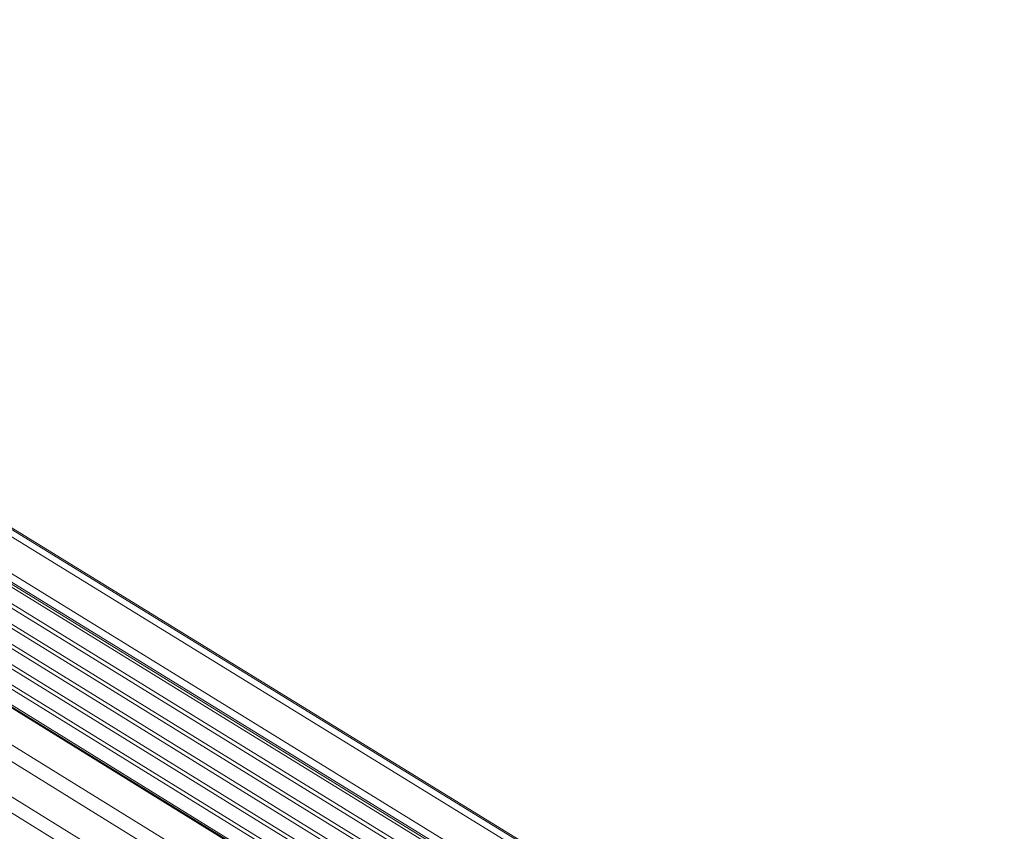
# Model space of a CAD drawing. Extents: x 3 to 247, y 3 to 12.
# Drawn here: x 35 to 36, y 7 to 8 of the extents above; entities that cross this region are included whole.
import ezdxf

# ---------------------------------------------------------------- set-up
doc = ezdxf.new("R2010")
doc.units = 0
doc.header["$MEASUREMENT"] = 0
doc.layers.get('0').update_dxf_attribs({"linetype": 'CONTINUOUS'})
doc.layers.add('DETAIL', color=1, linetype='CONTINUOUS')

# ---------------------------------------------------------------- blocks, each defined once
blk = doc.blocks.new('A$C27e188b8')
at = {"color": 0, "linetype": 'Continuous', "lineweight": 0, "extrusion": (-5.55112e-17, 0.816497, 0.57735)}
for p, q in [((5.0143, -6.1103), (2.2301, -4.4003)), ((5.0283, -6.1072), (2.2391, -4.3945)), ((5.0488, -6.1172), (2.2411, -4.3932)), ((5.0495, -6.1176), (2.2411, -4.3932)), ((4.9645, -6.1505), (2.1759, -4.4355)), ((4.97, -6.141), (2.1858, -4.4291)), ((4.9678, -6.1606), (2.1697, -4.4395)), ((4.9643, -6.1538), (2.1732, -4.4372)), ((4.9539, -6.1849), (2.1445, -4.4559)), ((4.9543, -6.1783), (2.1498, -4.4525)), ((4.9522, -6.2157), (2.1202, -4.4716)), ((4.9526, -6.209), (2.1254, -4.4682)), ((4.9505, -6.2464), (2.0959, -4.4874)), ((4.9509, -6.2397), (2.1011, -4.484)), ((4.9488, -6.277), (2.0716, -4.5031)), ((4.9492, -6.2704), (2.0769, -4.4997)), ((4.9471, -6.3077), (2.0474, -4.5188)), ((4.9474, -6.3011), (2.0526, -4.5154)), ((4.8096, -6.2523), (2.0249, -4.5334)), ((4.8226, -6.2586), (2.0262, -4.5325)), ((4.8227, -6.2586), (2.0262, -4.5325)), ((4.9457, -6.3317), (2.0284, -4.5311)), ((4.7657, -6.2828), (1.9808, -4.562)), ((4.7508, -6.2998), (1.9608, -4.575)), ((4.7273, -6.3405), (1.9341, -4.612)), ((4.7204, -6.3612), (1.9335, -4.6357))]:
    blk.add_line(p, q, dxfattribs=at)
blk = doc.blocks.new('A$C08f0ed16')
blk.add_blockref('A$C27e188b8', (2.7106, 3.2286))
blk = doc.blocks.new('WEB00127')
at = {"layer": 'DETAIL', "xscale": 1.359, "yscale": 1.359, "zscale": 1.359}
blk.add_blockref('A$C08f0ed16', (17.6471, 12.6399), dxfattribs=at)

msp = doc.modelspace()

# ---------------------------------------------------------------- block references
at = {"xscale": 0.25, "yscale": 0.25, "zscale": 0.25}
msp.add_blockref('WEB00127', (28.91528, 4.8709), dxfattribs=at)

doc.saveas('drawing.dxf')
